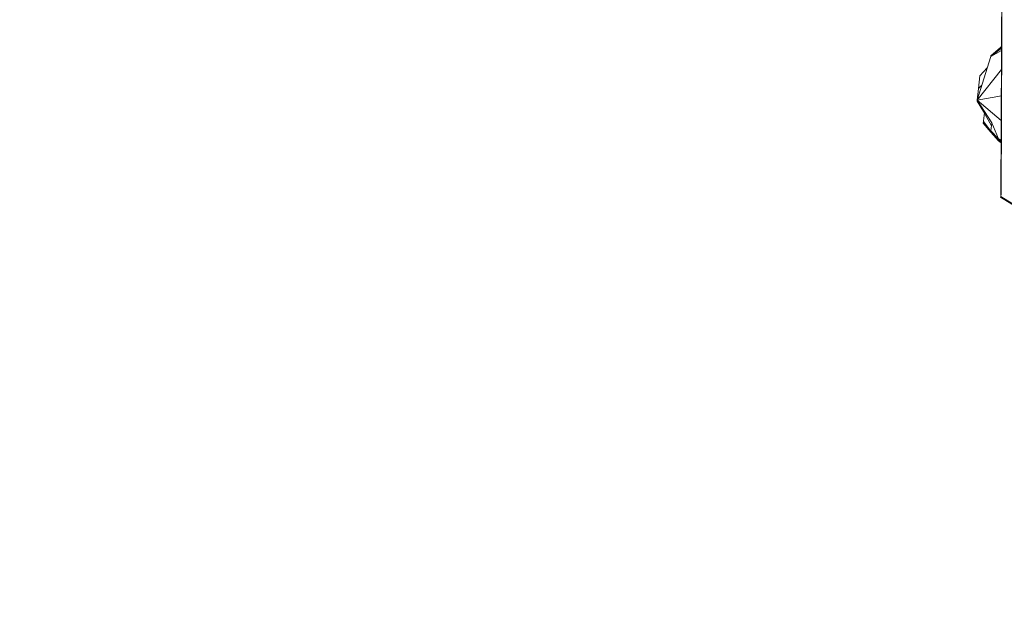
# Model space of a CAD drawing. Units: millimetres. Extents: x -14130 to 5275, y -10417 to -1333.
# Drawn here: x -80 to 1663, y -6095 to -5057 of the extents above; entities that cross this region are included whole.
import ezdxf

# ---------------------------------------------------------------- set-up
doc = ezdxf.new("R2010")
doc.units = ezdxf.units.MM
doc.header["$MEASUREMENT"] = 0
doc.layers.add('МАФЫ НАШИ', color=7, linetype='Continuous', lineweight=25)

# ---------------------------------------------------------------- blocks, each defined once
blk = doc.blocks.new('рол78з9')
at = {"layer": 'МАФЫ НАШИ', "color": 7}
blk.add_open_spline([(16715.1, 7232.4), (16737.1, 6752.2), (16797.9, 5429.2), (19203.6, 5493.1), (20788.5, 5680.3), (21266.9, 4099.8), (22465.4, 4482.5), (22338.5, 3576.3), (24578.1, 3062.2), (26095.7, 3836.3), (27185.6, 5066.6), (28216, 5245.6), (29448.3, 5348.8), (29190.2, 4486.3), (28477.8, 4288.4), (28466.2, 3102), (28979.1, 1932.8), (30531.7, 1694), (32260.9, 1516.5), (33970.4, 2197.2), (35204.5, 3570.8), (35729.1, 5026.7), (36117.4, 6229.4), (36075.7, 7076.1), (36034.3, 7812), (36042.6, 8544.5), (35386.5, 9227.6), (34718.9, 9786.9), (33707.3, 10178.5), (32550.6, 9885.8), (31796, 9016.9), (30527.3, 8729.1), (29532.2, 9544.4), (28474.3, 9269.9), (27639.5, 8993.8), (27062.9, 9750.3), (26205.8, 9579.3), (25487.8, 10078.1), (24759, 10045.2), (23975.1, 10676.3), (22799.5, 10626.8), (21681.8, 10372.6), (20629.6, 10058.5), (20580.6, 8943), (19796.4, 8990.1), (19139.5, 8894.8), (17854, 8730.1), (17151.1, 8342.9), (16679.8, 7810.8), (16704.5, 7405.2), (16715.1, 7232.4)], degree=3, knots=[0, 0, 0, 0, 1234.060417, 3399.943514, 4334.473321, 5961.890936, 6618.580581, 7687.869293, 9079.663709, 11003.699836, 12591.641002, 13702.42258, 14682.160108, 15019.725031, 15856.797652, 16613.034969, 17999.442725, 19287.543075, 21296.221023, 23373.368453, 24784.682224, 26711.145586, 27781.618915, 28326.917057, 29128.141993, 29948.049293, 30285.292296, 31661.341015, 32554.308735, 33515.384124, 35151.433671, 35845.181617, 37338.88674, 38559.347423, 39144.780645, 39812.590964, 40994.916969, 41475.317467, 42605.06607, 43056.368835, 44439.208181, 45962.248804, 46768.315044, 47682.013992, 48400.56647, 48788.33227, 49802.168157, 50607.568155, 51255.580659, 51736.361192, 51736.361192, 51736.361192, 51736.361192], dxfattribs=at)
at = {"layer": 'МАФЫ НАШИ', "color": 7, "lineweight": 15}
for points in [[(32481, 6635.4), (32481, 6635.4), (32486.8, 7897.4), (32486.8, 7897.4)], [(32481, 6635.4), (32481, 6635.4), (32486.6, 7895.8), (32486.6, 7895.8)], [(32486.8, 7897.4), (32486.8, 7897.4), (32481.2, 6636.9), (32481.2, 6636.9)], [(32482.2, 6895.1), (32482.2, 6895.1), (32463, 6880), (32463, 6880)], [(32479.9, 6894.7), (32479.9, 6894.7), (32463, 6880), (32463, 6880)], [(32463, 6880), (32463, 6880), (32482.1, 6890.5), (32482.1, 6890.5)], [(32463.2, 6881.5), (32463.2, 6881.5), (32480.1, 6896.3), (32480.1, 6896.3)], [(32482.2, 6896.3), (32482.2, 6896.3), (32479.9, 6894.7), (32479.9, 6894.7)], [(32482.2, 6897.7), (32482.2, 6897.7), (32480.1, 6896.3), (32480.1, 6896.3)], [(32463, 6880), (32463, 6880), (32439.1, 6803.1), (32439.1, 6803.1)], [(32463, 6880), (32463, 6880), (32463.2, 6881.5), (32463.2, 6881.5)], [(32439.1, 6803.1), (32439.1, 6803.1), (32482, 6857.4), (32482, 6857.4)], [(32443.9, 6846.1), (32443.9, 6846.1), (32456.8, 6860), (32456.8, 6860)], [(32441.4, 6823.3), (32441.4, 6823.3), (32443.9, 6846.1), (32443.9, 6846.1)], [(32441.4, 6823.3), (32441.4, 6823.3), (32439.1, 6803.1), (32439.1, 6803.1)], [(32447.3, 6829.4), (32447.3, 6829.4), (32441.4, 6823.3), (32441.4, 6823.3)], [(32439.1, 6803.1), (32439.1, 6803.1), (32438.9, 6801.1), (32438.9, 6801.1)], [(32438.9, 6801.1), (32438.9, 6801.1), (32451.7, 6779.9), (32451.7, 6779.9)], [(32438.9, 6801.1), (32438.9, 6801.1), (32444.5, 6793.3), (32444.5, 6793.3)], [(32439.1, 6803.1), (32439.1, 6803.1), (32481.8, 6810.6), (32481.8, 6810.6)], [(32465, 6762.7), (32465, 6762.7), (32439.1, 6803.1), (32439.1, 6803.1)], [(32464.4, 6757.4), (32464.4, 6757.4), (32439.1, 6803.1), (32439.1, 6803.1)], [(32481.6, 6766.7), (32481.6, 6766.7), (32439.1, 6803.1), (32439.1, 6803.1)], [(32450.1, 6766.2), (32450.1, 6766.2), (32451.7, 6780.2), (32451.7, 6780.2)], [(32450, 6765.2), (32450, 6765.2), (32449.7, 6762.2), (32449.7, 6762.2)], [(32450, 6765.2), (32450, 6765.2), (32450.1, 6766.2), (32450.1, 6766.2)], [(32463.3, 6748.1), (32463.3, 6748.1), (32450, 6765.2), (32450, 6765.2)], [(32455.1, 6778.1), (32455.1, 6778.1), (32465, 6762.7), (32465, 6762.7)], [(32465, 6762.7), (32465, 6762.7), (32463.4, 6748.6), (32463.4, 6748.6)], [(32477, 6734.5), (32477, 6734.5), (32465, 6762.7), (32465, 6762.7)], [(32449.7, 6762.2), (32449.7, 6762.2), (32463.1, 6746.1), (32463.1, 6746.1)], [(32449.7, 6762.2), (32449.7, 6762.2), (32454.3, 6759.7), (32454.3, 6759.7)], [(32463.1, 6746.1), (32463.1, 6746.1), (32465, 6746.1), (32465, 6746.1)], [(32463.1, 6746.1), (32463.1, 6746.1), (32476.6, 6730.9), (32476.6, 6730.9)], [(32463.1, 6746.1), (32463.1, 6746.1), (32476.8, 6732.4), (32476.8, 6732.4)], [(32476.8, 6732.9), (32476.8, 6732.9), (32463.3, 6748.1), (32463.3, 6748.1)], [(32463.4, 6748.6), (32463.4, 6748.6), (32477, 6734.5), (32477, 6734.5)], [(32476.8, 6732.4), (32476.8, 6732.4), (32476.6, 6730.9), (32476.6, 6730.9)], [(32476.6, 6730.9), (32476.6, 6730.9), (32481.4, 6727.1), (32481.4, 6727.1)], [(32476.6, 6730.9), (32476.6, 6730.9), (32481.4, 6727.3), (32481.4, 6727.3)], [(32476.9, 6734), (32476.9, 6734), (32476.8, 6732.9), (32476.8, 6732.9)], [(32476.8, 6732.9), (32476.8, 6732.9), (32476.8, 6732.4), (32476.8, 6732.4)], [(32476.8, 6732.9), (32476.8, 6732.9), (32479, 6732), (32479, 6732)], [(32476.8, 6732.4), (32476.8, 6732.4), (32481.4, 6728.4), (32481.4, 6728.4)], [(32479.9, 6731.2), (32479.9, 6731.2), (32476.8, 6732.4), (32476.8, 6732.4)], [(32476.9, 6734), (32476.9, 6734), (32477, 6734.5), (32477, 6734.5)], [(32481.4, 6729.7), (32481.4, 6729.7), (32476.9, 6734), (32476.9, 6734)], [(32477, 6734.5), (32477, 6734.5), (32481.4, 6730.1), (32481.4, 6730.1)], [(32481.4, 6730.9), (32481.4, 6730.9), (32477, 6734.5), (32477, 6734.5)], [(32477, 6734.5), (32477, 6734.5), (32481.4, 6732.9), (32481.4, 6732.9)], [(32480.5, 6631.3), (32480.5, 6631.3), (32480.7, 6632.3), (32480.7, 6632.3)], [(33505, 5997.5), (33505, 5997.5), (32480.5, 6631.3), (32480.5, 6631.3)], [(32481.2, 6636.9), (32481.2, 6636.9), (32480.7, 6632.3), (32480.7, 6632.3)], [(32480.7, 6632.3), (32480.7, 6632.3), (33505.2, 5999.5), (33505.2, 5999.5)], [(33505, 5997.5), (33505, 5997.5), (32480.7, 6632.3), (32480.7, 6632.3)]]:
    blk.add_open_spline(points, degree=3, dxfattribs=at)

msp = doc.modelspace()

# ---------------------------------------------------------------- block references
at = {"layer": 'МАФЫ НАШИ'}
msp.add_blockref('рол78з9', (-30824.3, -12002.1), dxfattribs=at)

doc.saveas('drawing.dxf')
